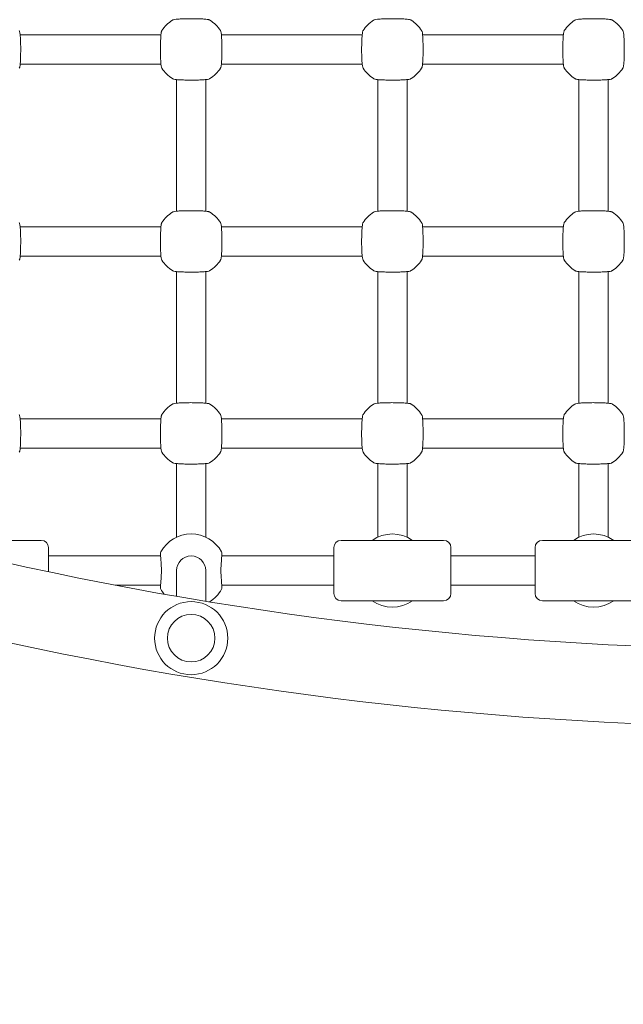
# Model space of a CAD drawing. Units: millimetres. Extents: x 53676 to 54676, y -49182 to -47629.
# Drawn here: x 54075 to 54108, y -47986 to -47932 of the extents above; entities that cross this region are included whole.
import ezdxf

# ---------------------------------------------------------------- set-up
doc = ezdxf.new("R2010")
doc.units = ezdxf.units.MM
doc.styles.add('arialN', font='txt')
doc.dimstyles.new('100 strzałki', dxfattribs={"dimtxt": 20, "dimasz": 22, "dimexe": 15, "dimexo": 15, "dimgap": 5, "dimtad": 1, "dimdec": 0, "dimtxsty": 'arialN', "dimcen": 0, "dimse1": 1, "dimse2": 1, "dimclrd": 5, "dimclre": 5, "dimclrt": 256, "dimadec": 0, "dimazin": 0, "dimtfac": 1, "dimtdec": 0, "dimtmove": 0, "dimatfit": 0, "dimfxl": 1, "dimarcsym": 0})

# ---------------------------------------------------------------- blocks, each defined once
blk = doc.blocks.new('A$C6199276C')
at = {"lineweight": 0}
for p, q in [((672.719, 961.154), (665.022, 961.154)), ((683.719, 961.154), (676.022, 961.154)), ((694.719, 961.154), (687.022, 961.154)), ((672.719, 959.554), (665.022, 959.554)), ((683.719, 959.554), (676.022, 959.554)), ((694.719, 959.554), (687.022, 959.554)), ((673.571, 951.506), (673.571, 958.702)), ((675.171, 951.506), (675.171, 958.702)), ((684.571, 958.702), (684.571, 951.506)), ((686.171, 958.702), (686.171, 951.506)), ((695.571, 958.702), (695.571, 951.506)), ((697.171, 958.702), (697.171, 951.506)), ((672.719, 950.654), (665.022, 950.654)), ((683.719, 950.654), (676.022, 950.654)), ((694.719, 950.654), (687.022, 950.654)), ((672.719, 949.054), (665.022, 949.054)), ((683.719, 949.054), (676.022, 949.054)), ((694.719, 949.054), (687.022, 949.054)), ((673.571, 941.006), (673.571, 948.202)), ((675.171, 941.006), (675.171, 948.202)), ((684.571, 948.202), (684.571, 941.006)), ((686.171, 948.202), (686.171, 941.006)), ((695.571, 948.202), (695.571, 941.006)), ((697.171, 948.202), (697.171, 941.006)), ((672.719, 940.154), (665.022, 940.154)), ((683.719, 940.154), (676.022, 940.154)), ((694.719, 940.154), (687.022, 940.154)), ((672.719, 938.554), (665.022, 938.554)), ((683.719, 938.554), (676.022, 938.554)), ((694.719, 938.554), (687.022, 938.554)), ((673.571, 937.702), (673.571, 934.305)), ((675.171, 934.305), (675.171, 937.702)), ((684.571, 937.702), (684.571, 934.305)), ((686.171, 934.305), (686.171, 937.702)), ((695.571, 937.702), (695.571, 934.305)), ((697.171, 934.305), (697.171, 937.702)), ((673.571, 933.677), (673.571, 934.305)), ((675.171, 933.677), (675.171, 934.305)), ((684.571, 934.305), (684.571, 933.677)), ((686.171, 934.305), (686.171, 933.677)), ((695.571, 934.305), (695.571, 933.677)), ((697.171, 934.305), (697.171, 933.677)), ((666.171, 933.504), (660.571, 933.504)), ((688.171, 933.504), (682.571, 933.504)), ((699.171, 933.504), (693.571, 933.504)), ((666.571, 933.104), (666.571, 931.785)), ((682.171, 930.604), (682.171, 933.104)), ((688.571, 933.104), (688.571, 930.604)), ((693.171, 930.604), (693.171, 933.104)), ((666.571, 932.654), (672.7, 932.654)), ((676.041, 932.654), (682.171, 932.654)), ((688.571, 932.654), (693.171, 932.654)), ((673.571, 931.854), (673.571, 931.818)), ((673.571, 930.441), (673.571, 931.818)), ((675.171, 931.818), (675.171, 931.854)), ((675.171, 930.171), (675.171, 931.818)), ((670.209, 931.054), (672.7, 931.054)), ((676.041, 931.054), (682.171, 931.054)), ((688.571, 931.054), (693.171, 931.054)), ((688.171, 930.204), (682.571, 930.204)), ((699.171, 930.204), (693.571, 930.204))]:
    blk.add_line(p, q, dxfattribs=at)
for radius in [2, 1.3]:
    blk.add_circle((674.371, 928.154), radius, dxfattribs=at)
for centre, radius, start, end in [((674.371, 960.354), 1.9, 122.6728, 147.3272), ((674.371, 960.354), 1.9, 32.6728, 57.3272), ((685.371, 960.354), 1.9, 122.6728, 147.3272), ((685.371, 960.354), 1.9, 32.6728, 57.3272), ((696.371, 960.354), 1.9, 122.6728, 147.3272), ((696.371, 960.354), 1.9, 32.6728, 57.3272), ((674.371, 960.354), 1.9, 212.6728, 237.3272), ((674.371, 960.354), 1.9, 302.6728, 327.3272), ((685.371, 960.354), 1.9, 212.6728, 237.3272), ((685.371, 960.354), 1.9, 302.6728, 327.3272), ((696.371, 960.354), 1.9, 212.6728, 237.3272), ((696.371, 960.354), 1.9, 302.6728, 327.3272), ((674.371, 949.854), 1.9, 122.6728, 147.3272), ((674.371, 949.854), 1.9, 32.6728, 57.3272), ((685.371, 949.854), 1.9, 122.6728, 147.3272), ((685.371, 949.854), 1.9, 32.6728, 57.3272), ((696.371, 949.854), 1.9, 122.6728, 147.3272), ((696.371, 949.854), 1.9, 32.6728, 57.3272), ((674.371, 949.854), 1.9, 212.6728, 237.3272), ((674.371, 949.854), 1.9, 302.6728, 327.3272), ((685.371, 949.854), 1.9, 212.6728, 237.3272), ((685.371, 949.854), 1.9, 302.6728, 327.3272), ((696.371, 949.854), 1.9, 212.6728, 237.3272), ((696.371, 949.854), 1.9, 302.6728, 327.3272), ((674.371, 939.354), 1.9, 122.6728, 147.3272), ((674.371, 939.354), 1.9, 32.6728, 57.3272), ((685.371, 939.354), 1.9, 122.6728, 147.3272), ((685.371, 939.354), 1.9, 32.6728, 57.3272), ((696.371, 939.354), 1.9, 122.6728, 147.3272), ((696.371, 939.354), 1.9, 32.6728, 57.3272), ((674.371, 939.354), 1.9, 212.6728, 237.3272), ((674.371, 939.354), 1.9, 302.6728, 327.3272), ((685.371, 939.354), 1.9, 212.6728, 237.3272), ((685.371, 939.354), 1.9, 302.6728, 327.3272), ((696.371, 939.354), 1.9, 212.6728, 237.3272), ((696.371, 939.354), 1.9, 302.6728, 327.3272), ((674.371, 931.954), 1.9, 29.0593, 150.9407), ((685.371, 931.954), 1.9, 54.6655, 125.3345), ((696.371, 931.954), 1.9, 54.6655, 125.3345), ((666.171, 933.104), 0.4, 0, 90), ((682.571, 933.104), 0.4, 90, 180), ((688.171, 933.104), 0.4, 0, 90), ((693.571, 933.104), 0.4, 90, 180), ((707.371, 1125.413), 197.88, 256.46732, 283.53268), ((672.841, 932.804), 0.15, 150.9407, 183.7402), ((675.9, 932.804), 0.15, 356.2598, 29.0593), ((674.371, 931.854), 0.8, 0, 180), ((672.841, 930.904), 0.15, 176.2598, 209.0593), ((674.371, 931.754), 1.9, 209.0593, 218.9355), ((674.371, 931.754), 1.9, 301.7236, 330.9407), ((675.9, 930.904), 0.15, 330.9407, 3.7402), ((682.571, 930.604), 0.4, 180, 270), ((688.171, 930.604), 0.4, 270, 0), ((693.571, 930.604), 0.4, 180, 270), ((685.371, 931.754), 1.9, 234.6655, 305.3345), ((696.371, 931.754), 1.9, 234.6655, 305.3345), ((707.371, 1125.413), 202.12, 256.46732, 283.53268)]:
    blk.add_arc(centre, radius, start, end, dxfattribs=at)
for points, knots in [([(675.396, 961.953), (675.384, 961.961), (675.374, 961.966), (675.345, 961.978), (675.329, 961.982), (675.273, 961.994), (675.23, 962), (675.109, 962.012), (675.027, 962.017), (674.848, 962.026), (674.752, 962.029), (674.553, 962.033), (674.449, 962.034), (674.242, 962.034), (674.139, 962.032), (673.944, 962.028), (673.853, 962.024), (673.687, 962.016), (673.614, 962.01), (673.489, 961.997), (673.444, 961.992), (673.382, 961.972), (673.367, 961.968), (673.345, 961.953)], [0, 0, 0, 0, 0.053537, 0.053537, 0.182056, 0.182056, 0.460747, 0.460747, 0.798971, 0.798971, 1.111134, 1.111134, 1.418569, 1.418569, 1.725037, 1.725037, 2.032854, 2.032854, 2.346357, 2.346357, 2.688784, 2.688784, 2.786908, 2.786908, 2.786908, 2.786908]), ([(686.396, 961.953), (686.384, 961.961), (686.374, 961.966), (686.345, 961.978), (686.329, 961.982), (686.273, 961.994), (686.23, 962), (686.109, 962.012), (686.027, 962.017), (685.848, 962.026), (685.752, 962.029), (685.553, 962.033), (685.449, 962.034), (685.242, 962.034), (685.139, 962.032), (684.944, 962.028), (684.853, 962.024), (684.687, 962.016), (684.614, 962.01), (684.489, 961.997), (684.444, 961.992), (684.382, 961.972), (684.367, 961.968), (684.345, 961.953)], [0, 0, 0, 0, 0.053537, 0.053537, 0.182056, 0.182056, 0.460747, 0.460747, 0.798971, 0.798971, 1.111134, 1.111134, 1.418569, 1.418569, 1.725037, 1.725037, 2.032854, 2.032854, 2.346357, 2.346357, 2.688784, 2.688784, 2.786908, 2.786908, 2.786908, 2.786908]), ([(697.396, 961.953), (697.384, 961.961), (697.374, 961.966), (697.345, 961.978), (697.329, 961.982), (697.273, 961.994), (697.23, 962), (697.109, 962.012), (697.027, 962.017), (696.848, 962.026), (696.752, 962.029), (696.553, 962.033), (696.449, 962.034), (696.242, 962.034), (696.139, 962.032), (695.944, 962.028), (695.853, 962.024), (695.687, 962.016), (695.614, 962.01), (695.489, 961.997), (695.444, 961.992), (695.382, 961.972), (695.367, 961.968), (695.345, 961.953)], [0, 0, 0, 0, 0.053537, 0.053537, 0.182056, 0.182056, 0.460747, 0.460747, 0.798971, 0.798971, 1.111134, 1.111134, 1.418569, 1.418569, 1.725037, 1.725037, 2.032854, 2.032854, 2.346357, 2.346357, 2.688784, 2.688784, 2.786908, 2.786908, 2.786908, 2.786908]), ([(664.97, 959.328), (664.978, 959.341), (664.982, 959.35), (664.994, 959.38), (664.998, 959.396), (665.011, 959.451), (665.016, 959.495), (665.028, 959.616), (665.034, 959.697), (665.042, 959.876), (665.045, 959.972), (665.049, 960.172), (665.05, 960.276), (665.05, 960.483), (665.049, 960.585), (665.044, 960.78), (665.041, 960.872), (665.032, 961.037), (665.027, 961.11), (665.014, 961.236), (665.009, 961.281), (664.989, 961.343), (664.984, 961.357), (664.97, 961.38)], [0, 0, 0, 0, 0.053537, 0.053537, 0.182056, 0.182056, 0.460747, 0.460747, 0.798971, 0.798971, 1.111134, 1.111134, 1.418569, 1.418569, 1.725037, 1.725037, 2.032854, 2.032854, 2.346357, 2.346357, 2.688784, 2.688784, 2.786908, 2.786908, 2.786908, 2.786908]), ([(672.771, 961.38), (672.763, 961.368), (672.759, 961.358), (672.747, 961.328), (672.743, 961.312), (672.731, 961.257), (672.725, 961.213), (672.713, 961.092), (672.707, 961.011), (672.699, 960.832), (672.696, 960.736), (672.692, 960.536), (672.691, 960.432), (672.691, 960.225), (672.692, 960.123), (672.697, 959.928), (672.7, 959.836), (672.709, 959.671), (672.714, 959.598), (672.727, 959.472), (672.733, 959.427), (672.752, 959.365), (672.757, 959.351), (672.771, 959.328)], [0, 0, 0, 0, 0.053537, 0.053537, 0.182056, 0.182056, 0.460747, 0.460747, 0.798971, 0.798971, 1.111134, 1.111134, 1.418569, 1.418569, 1.725037, 1.725037, 2.032854, 2.032854, 2.346357, 2.346357, 2.688784, 2.688784, 2.786908, 2.786908, 2.786908, 2.786908]), ([(675.97, 959.328), (675.978, 959.341), (675.982, 959.35), (675.994, 959.38), (675.998, 959.396), (676.011, 959.451), (676.016, 959.495), (676.028, 959.616), (676.034, 959.697), (676.042, 959.876), (676.045, 959.972), (676.049, 960.172), (676.05, 960.276), (676.05, 960.483), (676.049, 960.585), (676.044, 960.78), (676.041, 960.872), (676.032, 961.037), (676.027, 961.11), (676.014, 961.236), (676.009, 961.281), (675.989, 961.343), (675.984, 961.357), (675.97, 961.38)], [0, 0, 0, 0, 0.053537, 0.053537, 0.182056, 0.182056, 0.460747, 0.460747, 0.798971, 0.798971, 1.111134, 1.111134, 1.418569, 1.418569, 1.725037, 1.725037, 2.032854, 2.032854, 2.346357, 2.346357, 2.688784, 2.688784, 2.786908, 2.786908, 2.786908, 2.786908]), ([(683.771, 961.38), (683.763, 961.368), (683.759, 961.358), (683.747, 961.328), (683.743, 961.312), (683.731, 961.257), (683.725, 961.213), (683.713, 961.092), (683.707, 961.011), (683.699, 960.832), (683.696, 960.736), (683.692, 960.536), (683.691, 960.432), (683.691, 960.225), (683.692, 960.123), (683.697, 959.928), (683.7, 959.836), (683.709, 959.671), (683.714, 959.598), (683.727, 959.472), (683.733, 959.427), (683.752, 959.365), (683.757, 959.351), (683.771, 959.328)], [0, 0, 0, 0, 0.053537, 0.053537, 0.182056, 0.182056, 0.460747, 0.460747, 0.798971, 0.798971, 1.111134, 1.111134, 1.418569, 1.418569, 1.725037, 1.725037, 2.032854, 2.032854, 2.346357, 2.346357, 2.688784, 2.688784, 2.786908, 2.786908, 2.786908, 2.786908]), ([(686.97, 959.328), (686.978, 959.341), (686.982, 959.35), (686.994, 959.38), (686.998, 959.396), (687.011, 959.451), (687.016, 959.495), (687.028, 959.616), (687.034, 959.697), (687.042, 959.876), (687.045, 959.972), (687.049, 960.172), (687.05, 960.276), (687.05, 960.483), (687.049, 960.585), (687.044, 960.78), (687.041, 960.872), (687.032, 961.037), (687.027, 961.11), (687.014, 961.236), (687.009, 961.281), (686.989, 961.343), (686.984, 961.357), (686.97, 961.38)], [0, 0, 0, 0, 0.053537, 0.053537, 0.182056, 0.182056, 0.460747, 0.460747, 0.798971, 0.798971, 1.111134, 1.111134, 1.418569, 1.418569, 1.725037, 1.725037, 2.032854, 2.032854, 2.346357, 2.346357, 2.688784, 2.688784, 2.786908, 2.786908, 2.786908, 2.786908]), ([(694.771, 961.38), (694.763, 961.368), (694.759, 961.358), (694.747, 961.328), (694.743, 961.312), (694.731, 961.257), (694.725, 961.213), (694.713, 961.092), (694.707, 961.011), (694.699, 960.832), (694.696, 960.736), (694.692, 960.536), (694.691, 960.432), (694.691, 960.225), (694.692, 960.123), (694.697, 959.928), (694.7, 959.836), (694.709, 959.671), (694.714, 959.598), (694.727, 959.472), (694.733, 959.427), (694.752, 959.365), (694.757, 959.351), (694.771, 959.328)], [0, 0, 0, 0, 0.053537, 0.053537, 0.182056, 0.182056, 0.460747, 0.460747, 0.798971, 0.798971, 1.111134, 1.111134, 1.418569, 1.418569, 1.725037, 1.725037, 2.032854, 2.032854, 2.346357, 2.346357, 2.688784, 2.688784, 2.786908, 2.786908, 2.786908, 2.786908]), ([(697.97, 959.328), (697.978, 959.341), (697.982, 959.35), (697.994, 959.38), (697.998, 959.396), (698.011, 959.451), (698.016, 959.495), (698.028, 959.616), (698.034, 959.697), (698.042, 959.876), (698.045, 959.972), (698.049, 960.172), (698.05, 960.276), (698.05, 960.483), (698.049, 960.585), (698.044, 960.78), (698.041, 960.872), (698.032, 961.037), (698.027, 961.11), (698.014, 961.236), (698.009, 961.281), (697.989, 961.343), (697.984, 961.357), (697.97, 961.38)], [0, 0, 0, 0, 0.053537, 0.053537, 0.182056, 0.182056, 0.460747, 0.460747, 0.798971, 0.798971, 1.111134, 1.111134, 1.418569, 1.418569, 1.725037, 1.725037, 2.032854, 2.032854, 2.346357, 2.346357, 2.688784, 2.688784, 2.786908, 2.786908, 2.786908, 2.786908]), ([(673.345, 958.755), (673.357, 958.747), (673.367, 958.742), (673.396, 958.73), (673.412, 958.726), (673.468, 958.714), (673.511, 958.708), (673.632, 958.696), (673.714, 958.691), (673.893, 958.682), (673.989, 958.679), (674.189, 958.675), (674.292, 958.674), (674.499, 958.674), (674.602, 958.676), (674.797, 958.68), (674.889, 958.684), (675.054, 958.692), (675.127, 958.698), (675.252, 958.711), (675.297, 958.716), (675.359, 958.736), (675.374, 958.74), (675.396, 958.755)], [0, 0, 0, 0, 0.053537, 0.053537, 0.182056, 0.182056, 0.460747, 0.460747, 0.798971, 0.798971, 1.111134, 1.111134, 1.418569, 1.418569, 1.725037, 1.725037, 2.032854, 2.032854, 2.346357, 2.346357, 2.688784, 2.688784, 2.786908, 2.786908, 2.786908, 2.786908]), ([(684.345, 958.755), (684.357, 958.747), (684.367, 958.742), (684.396, 958.73), (684.412, 958.726), (684.468, 958.714), (684.511, 958.708), (684.632, 958.696), (684.714, 958.691), (684.893, 958.682), (684.989, 958.679), (685.189, 958.675), (685.292, 958.674), (685.499, 958.674), (685.602, 958.676), (685.797, 958.68), (685.889, 958.684), (686.054, 958.692), (686.127, 958.698), (686.252, 958.711), (686.297, 958.716), (686.359, 958.736), (686.374, 958.74), (686.396, 958.755)], [0, 0, 0, 0, 0.053537, 0.053537, 0.182056, 0.182056, 0.460747, 0.460747, 0.798971, 0.798971, 1.111134, 1.111134, 1.418569, 1.418569, 1.725037, 1.725037, 2.032854, 2.032854, 2.346357, 2.346357, 2.688784, 2.688784, 2.786908, 2.786908, 2.786908, 2.786908]), ([(695.345, 958.755), (695.357, 958.747), (695.367, 958.742), (695.396, 958.73), (695.412, 958.726), (695.468, 958.714), (695.511, 958.708), (695.632, 958.696), (695.714, 958.691), (695.893, 958.682), (695.989, 958.679), (696.189, 958.675), (696.292, 958.674), (696.499, 958.674), (696.602, 958.676), (696.797, 958.68), (696.889, 958.684), (697.054, 958.692), (697.127, 958.698), (697.252, 958.711), (697.297, 958.716), (697.359, 958.736), (697.374, 958.74), (697.396, 958.755)], [0, 0, 0, 0, 0.053537, 0.053537, 0.182056, 0.182056, 0.460747, 0.460747, 0.798971, 0.798971, 1.111134, 1.111134, 1.418569, 1.418569, 1.725037, 1.725037, 2.032854, 2.032854, 2.346357, 2.346357, 2.688784, 2.688784, 2.786908, 2.786908, 2.786908, 2.786908]), ([(675.396, 951.453), (675.384, 951.461), (675.374, 951.466), (675.345, 951.478), (675.329, 951.482), (675.273, 951.494), (675.23, 951.5), (675.109, 951.512), (675.027, 951.517), (674.848, 951.526), (674.752, 951.529), (674.553, 951.533), (674.449, 951.534), (674.242, 951.534), (674.139, 951.532), (673.944, 951.528), (673.853, 951.524), (673.687, 951.516), (673.614, 951.51), (673.489, 951.497), (673.444, 951.492), (673.382, 951.472), (673.367, 951.468), (673.345, 951.453)], [0, 0, 0, 0, 0.053537, 0.053537, 0.182056, 0.182056, 0.460747, 0.460747, 0.798971, 0.798971, 1.111134, 1.111134, 1.418569, 1.418569, 1.725037, 1.725037, 2.032854, 2.032854, 2.346357, 2.346357, 2.688784, 2.688784, 2.786908, 2.786908, 2.786908, 2.786908]), ([(686.396, 951.453), (686.384, 951.461), (686.374, 951.466), (686.345, 951.478), (686.329, 951.482), (686.273, 951.494), (686.23, 951.5), (686.109, 951.512), (686.027, 951.517), (685.848, 951.526), (685.752, 951.529), (685.553, 951.533), (685.449, 951.534), (685.242, 951.534), (685.139, 951.532), (684.944, 951.528), (684.853, 951.524), (684.687, 951.516), (684.614, 951.51), (684.489, 951.497), (684.444, 951.492), (684.382, 951.472), (684.367, 951.468), (684.345, 951.453)], [0, 0, 0, 0, 0.053537, 0.053537, 0.182056, 0.182056, 0.460747, 0.460747, 0.798971, 0.798971, 1.111134, 1.111134, 1.418569, 1.418569, 1.725037, 1.725037, 2.032854, 2.032854, 2.346357, 2.346357, 2.688784, 2.688784, 2.786908, 2.786908, 2.786908, 2.786908]), ([(697.396, 951.453), (697.384, 951.461), (697.374, 951.466), (697.345, 951.478), (697.329, 951.482), (697.273, 951.494), (697.23, 951.5), (697.109, 951.512), (697.027, 951.517), (696.848, 951.526), (696.752, 951.529), (696.553, 951.533), (696.449, 951.534), (696.242, 951.534), (696.139, 951.532), (695.944, 951.528), (695.853, 951.524), (695.687, 951.516), (695.614, 951.51), (695.489, 951.497), (695.444, 951.492), (695.382, 951.472), (695.367, 951.468), (695.345, 951.453)], [0, 0, 0, 0, 0.053537, 0.053537, 0.182056, 0.182056, 0.460747, 0.460747, 0.798971, 0.798971, 1.111134, 1.111134, 1.418569, 1.418569, 1.725037, 1.725037, 2.032854, 2.032854, 2.346357, 2.346357, 2.688784, 2.688784, 2.786908, 2.786908, 2.786908, 2.786908]), ([(664.97, 948.828), (664.978, 948.841), (664.982, 948.85), (664.994, 948.88), (664.998, 948.896), (665.011, 948.951), (665.016, 948.995), (665.028, 949.116), (665.034, 949.197), (665.042, 949.376), (665.045, 949.472), (665.049, 949.672), (665.05, 949.776), (665.05, 949.983), (665.049, 950.085), (665.044, 950.28), (665.041, 950.372), (665.032, 950.537), (665.027, 950.61), (665.014, 950.736), (665.009, 950.781), (664.989, 950.843), (664.984, 950.857), (664.97, 950.88)], [0, 0, 0, 0, 0.053537, 0.053537, 0.182056, 0.182056, 0.460747, 0.460747, 0.798971, 0.798971, 1.111134, 1.111134, 1.418569, 1.418569, 1.725037, 1.725037, 2.032854, 2.032854, 2.346357, 2.346357, 2.688784, 2.688784, 2.786908, 2.786908, 2.786908, 2.786908]), ([(672.771, 950.88), (672.763, 950.868), (672.759, 950.858), (672.747, 950.828), (672.743, 950.812), (672.731, 950.757), (672.725, 950.713), (672.713, 950.592), (672.707, 950.511), (672.699, 950.332), (672.696, 950.236), (672.692, 950.036), (672.691, 949.932), (672.691, 949.725), (672.692, 949.623), (672.697, 949.428), (672.7, 949.336), (672.709, 949.171), (672.714, 949.098), (672.727, 948.972), (672.733, 948.927), (672.752, 948.865), (672.757, 948.851), (672.771, 948.828)], [0, 0, 0, 0, 0.053537, 0.053537, 0.182056, 0.182056, 0.460747, 0.460747, 0.798971, 0.798971, 1.111134, 1.111134, 1.418569, 1.418569, 1.725037, 1.725037, 2.032854, 2.032854, 2.346357, 2.346357, 2.688784, 2.688784, 2.786908, 2.786908, 2.786908, 2.786908]), ([(675.97, 948.828), (675.978, 948.841), (675.982, 948.85), (675.994, 948.88), (675.998, 948.896), (676.011, 948.951), (676.016, 948.995), (676.028, 949.116), (676.034, 949.197), (676.042, 949.376), (676.045, 949.472), (676.049, 949.672), (676.05, 949.776), (676.05, 949.983), (676.049, 950.085), (676.044, 950.28), (676.041, 950.372), (676.032, 950.537), (676.027, 950.61), (676.014, 950.736), (676.009, 950.781), (675.989, 950.843), (675.984, 950.857), (675.97, 950.88)], [0, 0, 0, 0, 0.053537, 0.053537, 0.182056, 0.182056, 0.460747, 0.460747, 0.798971, 0.798971, 1.111134, 1.111134, 1.418569, 1.418569, 1.725037, 1.725037, 2.032854, 2.032854, 2.346357, 2.346357, 2.688784, 2.688784, 2.786908, 2.786908, 2.786908, 2.786908]), ([(683.771, 950.88), (683.763, 950.868), (683.759, 950.858), (683.747, 950.828), (683.743, 950.812), (683.731, 950.757), (683.725, 950.713), (683.713, 950.592), (683.707, 950.511), (683.699, 950.332), (683.696, 950.236), (683.692, 950.036), (683.691, 949.932), (683.691, 949.725), (683.692, 949.623), (683.697, 949.428), (683.7, 949.336), (683.709, 949.171), (683.714, 949.098), (683.727, 948.972), (683.733, 948.927), (683.752, 948.865), (683.757, 948.851), (683.771, 948.828)], [0, 0, 0, 0, 0.053537, 0.053537, 0.182056, 0.182056, 0.460747, 0.460747, 0.798971, 0.798971, 1.111134, 1.111134, 1.418569, 1.418569, 1.725037, 1.725037, 2.032854, 2.032854, 2.346357, 2.346357, 2.688784, 2.688784, 2.786908, 2.786908, 2.786908, 2.786908]), ([(686.97, 948.828), (686.978, 948.841), (686.982, 948.85), (686.994, 948.88), (686.998, 948.896), (687.011, 948.951), (687.016, 948.995), (687.028, 949.116), (687.034, 949.197), (687.042, 949.376), (687.045, 949.472), (687.049, 949.672), (687.05, 949.776), (687.05, 949.983), (687.049, 950.085), (687.044, 950.28), (687.041, 950.372), (687.032, 950.537), (687.027, 950.61), (687.014, 950.736), (687.009, 950.781), (686.989, 950.843), (686.984, 950.857), (686.97, 950.88)], [0, 0, 0, 0, 0.053537, 0.053537, 0.182056, 0.182056, 0.460747, 0.460747, 0.798971, 0.798971, 1.111134, 1.111134, 1.418569, 1.418569, 1.725037, 1.725037, 2.032854, 2.032854, 2.346357, 2.346357, 2.688784, 2.688784, 2.786908, 2.786908, 2.786908, 2.786908]), ([(694.771, 950.88), (694.763, 950.868), (694.759, 950.858), (694.747, 950.828), (694.743, 950.812), (694.731, 950.757), (694.725, 950.713), (694.713, 950.592), (694.707, 950.511), (694.699, 950.332), (694.696, 950.236), (694.692, 950.036), (694.691, 949.932), (694.691, 949.725), (694.692, 949.623), (694.697, 949.428), (694.7, 949.336), (694.709, 949.171), (694.714, 949.098), (694.727, 948.972), (694.733, 948.927), (694.752, 948.865), (694.757, 948.851), (694.771, 948.828)], [0, 0, 0, 0, 0.053537, 0.053537, 0.182056, 0.182056, 0.460747, 0.460747, 0.798971, 0.798971, 1.111134, 1.111134, 1.418569, 1.418569, 1.725037, 1.725037, 2.032854, 2.032854, 2.346357, 2.346357, 2.688784, 2.688784, 2.786908, 2.786908, 2.786908, 2.786908]), ([(697.97, 948.828), (697.978, 948.841), (697.982, 948.85), (697.994, 948.88), (697.998, 948.896), (698.011, 948.951), (698.016, 948.995), (698.028, 949.116), (698.034, 949.197), (698.042, 949.376), (698.045, 949.472), (698.049, 949.672), (698.05, 949.776), (698.05, 949.983), (698.049, 950.085), (698.044, 950.28), (698.041, 950.372), (698.032, 950.537), (698.027, 950.61), (698.014, 950.736), (698.009, 950.781), (697.989, 950.843), (697.984, 950.857), (697.97, 950.88)], [0, 0, 0, 0, 0.053537, 0.053537, 0.182056, 0.182056, 0.460747, 0.460747, 0.798971, 0.798971, 1.111134, 1.111134, 1.418569, 1.418569, 1.725037, 1.725037, 2.032854, 2.032854, 2.346357, 2.346357, 2.688784, 2.688784, 2.786908, 2.786908, 2.786908, 2.786908]), ([(673.345, 948.255), (673.357, 948.247), (673.367, 948.242), (673.396, 948.23), (673.412, 948.226), (673.468, 948.214), (673.511, 948.208), (673.632, 948.196), (673.714, 948.191), (673.893, 948.182), (673.989, 948.179), (674.189, 948.175), (674.292, 948.174), (674.499, 948.174), (674.602, 948.176), (674.797, 948.18), (674.889, 948.184), (675.054, 948.192), (675.127, 948.198), (675.252, 948.211), (675.297, 948.216), (675.359, 948.236), (675.374, 948.24), (675.396, 948.255)], [0, 0, 0, 0, 0.053537, 0.053537, 0.182056, 0.182056, 0.460747, 0.460747, 0.798971, 0.798971, 1.111134, 1.111134, 1.418569, 1.418569, 1.725037, 1.725037, 2.032854, 2.032854, 2.346357, 2.346357, 2.688784, 2.688784, 2.786908, 2.786908, 2.786908, 2.786908]), ([(684.345, 948.255), (684.357, 948.247), (684.367, 948.242), (684.396, 948.23), (684.412, 948.226), (684.468, 948.214), (684.511, 948.208), (684.632, 948.196), (684.714, 948.191), (684.893, 948.182), (684.989, 948.179), (685.189, 948.175), (685.292, 948.174), (685.499, 948.174), (685.602, 948.176), (685.797, 948.18), (685.889, 948.184), (686.054, 948.192), (686.127, 948.198), (686.252, 948.211), (686.297, 948.216), (686.359, 948.236), (686.374, 948.24), (686.396, 948.255)], [0, 0, 0, 0, 0.053537, 0.053537, 0.182056, 0.182056, 0.460747, 0.460747, 0.798971, 0.798971, 1.111134, 1.111134, 1.418569, 1.418569, 1.725037, 1.725037, 2.032854, 2.032854, 2.346357, 2.346357, 2.688784, 2.688784, 2.786908, 2.786908, 2.786908, 2.786908]), ([(695.345, 948.255), (695.357, 948.247), (695.367, 948.242), (695.396, 948.23), (695.412, 948.226), (695.468, 948.214), (695.511, 948.208), (695.632, 948.196), (695.714, 948.191), (695.893, 948.182), (695.989, 948.179), (696.189, 948.175), (696.292, 948.174), (696.499, 948.174), (696.602, 948.176), (696.797, 948.18), (696.889, 948.184), (697.054, 948.192), (697.127, 948.198), (697.252, 948.211), (697.297, 948.216), (697.359, 948.236), (697.374, 948.24), (697.396, 948.255)], [0, 0, 0, 0, 0.053537, 0.053537, 0.182056, 0.182056, 0.460747, 0.460747, 0.798971, 0.798971, 1.111134, 1.111134, 1.418569, 1.418569, 1.725037, 1.725037, 2.032854, 2.032854, 2.346357, 2.346357, 2.688784, 2.688784, 2.786908, 2.786908, 2.786908, 2.786908]), ([(675.396, 940.953), (675.384, 940.961), (675.374, 940.966), (675.345, 940.978), (675.329, 940.982), (675.273, 940.994), (675.23, 941), (675.109, 941.012), (675.027, 941.017), (674.848, 941.026), (674.752, 941.029), (674.553, 941.033), (674.449, 941.034), (674.242, 941.034), (674.139, 941.032), (673.944, 941.028), (673.853, 941.024), (673.687, 941.016), (673.614, 941.01), (673.489, 940.997), (673.444, 940.992), (673.382, 940.972), (673.367, 940.968), (673.345, 940.953)], [0, 0, 0, 0, 0.053537, 0.053537, 0.182056, 0.182056, 0.460747, 0.460747, 0.798971, 0.798971, 1.111134, 1.111134, 1.418569, 1.418569, 1.725037, 1.725037, 2.032854, 2.032854, 2.346357, 2.346357, 2.688784, 2.688784, 2.786908, 2.786908, 2.786908, 2.786908]), ([(686.396, 940.953), (686.384, 940.961), (686.374, 940.966), (686.345, 940.978), (686.329, 940.982), (686.273, 940.994), (686.23, 941), (686.109, 941.012), (686.027, 941.017), (685.848, 941.026), (685.752, 941.029), (685.553, 941.033), (685.449, 941.034), (685.242, 941.034), (685.139, 941.032), (684.944, 941.028), (684.853, 941.024), (684.687, 941.016), (684.614, 941.01), (684.489, 940.997), (684.444, 940.992), (684.382, 940.972), (684.367, 940.968), (684.345, 940.953)], [0, 0, 0, 0, 0.053537, 0.053537, 0.182056, 0.182056, 0.460747, 0.460747, 0.798971, 0.798971, 1.111134, 1.111134, 1.418569, 1.418569, 1.725037, 1.725037, 2.032854, 2.032854, 2.346357, 2.346357, 2.688784, 2.688784, 2.786908, 2.786908, 2.786908, 2.786908]), ([(697.396, 940.953), (697.384, 940.961), (697.374, 940.966), (697.345, 940.978), (697.329, 940.982), (697.273, 940.994), (697.23, 941), (697.109, 941.012), (697.027, 941.017), (696.848, 941.026), (696.752, 941.029), (696.553, 941.033), (696.449, 941.034), (696.242, 941.034), (696.139, 941.032), (695.944, 941.028), (695.853, 941.024), (695.687, 941.016), (695.614, 941.01), (695.489, 940.997), (695.444, 940.992), (695.382, 940.972), (695.367, 940.968), (695.345, 940.953)], [0, 0, 0, 0, 0.053537, 0.053537, 0.182056, 0.182056, 0.460747, 0.460747, 0.798971, 0.798971, 1.111134, 1.111134, 1.418569, 1.418569, 1.725037, 1.725037, 2.032854, 2.032854, 2.346357, 2.346357, 2.688784, 2.688784, 2.786908, 2.786908, 2.786908, 2.786908]), ([(664.97, 938.328), (664.978, 938.341), (664.982, 938.35), (664.994, 938.38), (664.998, 938.396), (665.011, 938.451), (665.016, 938.495), (665.028, 938.616), (665.034, 938.697), (665.042, 938.876), (665.045, 938.972), (665.049, 939.172), (665.05, 939.276), (665.05, 939.483), (665.049, 939.585), (665.044, 939.78), (665.041, 939.872), (665.032, 940.037), (665.027, 940.11), (665.014, 940.236), (665.009, 940.281), (664.989, 940.343), (664.984, 940.357), (664.97, 940.38)], [0, 0, 0, 0, 0.053537, 0.053537, 0.182056, 0.182056, 0.460747, 0.460747, 0.798971, 0.798971, 1.111134, 1.111134, 1.418569, 1.418569, 1.725037, 1.725037, 2.032854, 2.032854, 2.346357, 2.346357, 2.688784, 2.688784, 2.786908, 2.786908, 2.786908, 2.786908]), ([(672.771, 940.38), (672.763, 940.368), (672.759, 940.358), (672.747, 940.328), (672.743, 940.312), (672.731, 940.257), (672.725, 940.213), (672.713, 940.092), (672.707, 940.011), (672.699, 939.832), (672.696, 939.736), (672.692, 939.536), (672.691, 939.432), (672.691, 939.225), (672.692, 939.123), (672.697, 938.928), (672.7, 938.836), (672.709, 938.671), (672.714, 938.598), (672.727, 938.472), (672.733, 938.427), (672.752, 938.365), (672.757, 938.351), (672.771, 938.328)], [0, 0, 0, 0, 0.053537, 0.053537, 0.182056, 0.182056, 0.460747, 0.460747, 0.798971, 0.798971, 1.111134, 1.111134, 1.418569, 1.418569, 1.725037, 1.725037, 2.032854, 2.032854, 2.346357, 2.346357, 2.688784, 2.688784, 2.786908, 2.786908, 2.786908, 2.786908]), ([(675.97, 938.328), (675.978, 938.341), (675.982, 938.35), (675.994, 938.38), (675.998, 938.396), (676.011, 938.451), (676.016, 938.495), (676.028, 938.616), (676.034, 938.697), (676.042, 938.876), (676.045, 938.972), (676.049, 939.172), (676.05, 939.276), (676.05, 939.483), (676.049, 939.585), (676.044, 939.78), (676.041, 939.872), (676.032, 940.037), (676.027, 940.11), (676.014, 940.236), (676.009, 940.281), (675.989, 940.343), (675.984, 940.357), (675.97, 940.38)], [0, 0, 0, 0, 0.053537, 0.053537, 0.182056, 0.182056, 0.460747, 0.460747, 0.798971, 0.798971, 1.111134, 1.111134, 1.418569, 1.418569, 1.725037, 1.725037, 2.032854, 2.032854, 2.346357, 2.346357, 2.688784, 2.688784, 2.786908, 2.786908, 2.786908, 2.786908]), ([(683.771, 940.38), (683.763, 940.368), (683.759, 940.358), (683.747, 940.328), (683.743, 940.312), (683.731, 940.257), (683.725, 940.213), (683.713, 940.092), (683.707, 940.011), (683.699, 939.832), (683.696, 939.736), (683.692, 939.536), (683.691, 939.432), (683.691, 939.225), (683.692, 939.123), (683.697, 938.928), (683.7, 938.836), (683.709, 938.671), (683.714, 938.598), (683.727, 938.472), (683.733, 938.427), (683.752, 938.365), (683.757, 938.351), (683.771, 938.328)], [0, 0, 0, 0, 0.053537, 0.053537, 0.182056, 0.182056, 0.460747, 0.460747, 0.798971, 0.798971, 1.111134, 1.111134, 1.418569, 1.418569, 1.725037, 1.725037, 2.032854, 2.032854, 2.346357, 2.346357, 2.688784, 2.688784, 2.786908, 2.786908, 2.786908, 2.786908]), ([(686.97, 938.328), (686.978, 938.341), (686.982, 938.35), (686.994, 938.38), (686.998, 938.396), (687.011, 938.451), (687.016, 938.495), (687.028, 938.616), (687.034, 938.697), (687.042, 938.876), (687.045, 938.972), (687.049, 939.172), (687.05, 939.276), (687.05, 939.483), (687.049, 939.585), (687.044, 939.78), (687.041, 939.872), (687.032, 940.037), (687.027, 940.11), (687.014, 940.236), (687.009, 940.281), (686.989, 940.343), (686.984, 940.357), (686.97, 940.38)], [0, 0, 0, 0, 0.053537, 0.053537, 0.182056, 0.182056, 0.460747, 0.460747, 0.798971, 0.798971, 1.111134, 1.111134, 1.418569, 1.418569, 1.725037, 1.725037, 2.032854, 2.032854, 2.346357, 2.346357, 2.688784, 2.688784, 2.786908, 2.786908, 2.786908, 2.786908]), ([(694.771, 940.38), (694.763, 940.368), (694.759, 940.358), (694.747, 940.328), (694.743, 940.312), (694.731, 940.257), (694.725, 940.213), (694.713, 940.092), (694.707, 940.011), (694.699, 939.832), (694.696, 939.736), (694.692, 939.536), (694.691, 939.432), (694.691, 939.225), (694.692, 939.123), (694.697, 938.928), (694.7, 938.836), (694.709, 938.671), (694.714, 938.598), (694.727, 938.472), (694.733, 938.427), (694.752, 938.365), (694.757, 938.351), (694.771, 938.328)], [0, 0, 0, 0, 0.053537, 0.053537, 0.182056, 0.182056, 0.460747, 0.460747, 0.798971, 0.798971, 1.111134, 1.111134, 1.418569, 1.418569, 1.725037, 1.725037, 2.032854, 2.032854, 2.346357, 2.346357, 2.688784, 2.688784, 2.786908, 2.786908, 2.786908, 2.786908]), ([(697.97, 938.328), (697.978, 938.341), (697.982, 938.35), (697.994, 938.38), (697.998, 938.396), (698.011, 938.451), (698.016, 938.495), (698.028, 938.616), (698.034, 938.697), (698.042, 938.876), (698.045, 938.972), (698.049, 939.172), (698.05, 939.276), (698.05, 939.483), (698.049, 939.585), (698.044, 939.78), (698.041, 939.872), (698.032, 940.037), (698.027, 940.11), (698.014, 940.236), (698.009, 940.281), (697.989, 940.343), (697.984, 940.357), (697.97, 940.38)], [0, 0, 0, 0, 0.053537, 0.053537, 0.182056, 0.182056, 0.460747, 0.460747, 0.798971, 0.798971, 1.111134, 1.111134, 1.418569, 1.418569, 1.725037, 1.725037, 2.032854, 2.032854, 2.346357, 2.346357, 2.688784, 2.688784, 2.786908, 2.786908, 2.786908, 2.786908]), ([(673.345, 937.755), (673.357, 937.747), (673.367, 937.742), (673.396, 937.73), (673.412, 937.726), (673.468, 937.714), (673.511, 937.708), (673.632, 937.696), (673.714, 937.691), (673.893, 937.682), (673.989, 937.679), (674.189, 937.675), (674.292, 937.674), (674.499, 937.674), (674.602, 937.676), (674.797, 937.68), (674.889, 937.684), (675.054, 937.692), (675.127, 937.698), (675.252, 937.711), (675.297, 937.716), (675.359, 937.736), (675.374, 937.74), (675.396, 937.755)], [0, 0, 0, 0, 0.053537, 0.053537, 0.182056, 0.182056, 0.460747, 0.460747, 0.798971, 0.798971, 1.111134, 1.111134, 1.418569, 1.418569, 1.725037, 1.725037, 2.032854, 2.032854, 2.346357, 2.346357, 2.688784, 2.688784, 2.786908, 2.786908, 2.786908, 2.786908]), ([(684.345, 937.755), (684.357, 937.747), (684.367, 937.742), (684.396, 937.73), (684.412, 937.726), (684.468, 937.714), (684.511, 937.708), (684.632, 937.696), (684.714, 937.691), (684.893, 937.682), (684.989, 937.679), (685.189, 937.675), (685.292, 937.674), (685.499, 937.674), (685.602, 937.676), (685.797, 937.68), (685.889, 937.684), (686.054, 937.692), (686.127, 937.698), (686.252, 937.711), (686.297, 937.716), (686.359, 937.736), (686.374, 937.74), (686.396, 937.755)], [0, 0, 0, 0, 0.053537, 0.053537, 0.182056, 0.182056, 0.460747, 0.460747, 0.798971, 0.798971, 1.111134, 1.111134, 1.418569, 1.418569, 1.725037, 1.725037, 2.032854, 2.032854, 2.346357, 2.346357, 2.688784, 2.688784, 2.786908, 2.786908, 2.786908, 2.786908]), ([(695.345, 937.755), (695.357, 937.747), (695.367, 937.742), (695.396, 937.73), (695.412, 937.726), (695.468, 937.714), (695.511, 937.708), (695.632, 937.696), (695.714, 937.691), (695.893, 937.682), (695.989, 937.679), (696.189, 937.675), (696.292, 937.674), (696.499, 937.674), (696.602, 937.676), (696.797, 937.68), (696.889, 937.684), (697.054, 937.692), (697.127, 937.698), (697.252, 937.711), (697.297, 937.716), (697.359, 937.736), (697.374, 937.74), (697.396, 937.755)], [0, 0, 0, 0, 0.053537, 0.053537, 0.182056, 0.182056, 0.460747, 0.460747, 0.798971, 0.798971, 1.111134, 1.111134, 1.418569, 1.418569, 1.725037, 1.725037, 2.032854, 2.032854, 2.346357, 2.346357, 2.688784, 2.688784, 2.786908, 2.786908, 2.786908, 2.786908]), ([(672.691, 932.794), (672.691, 932.794), (672.692, 932.78), (672.696, 932.727), (672.698, 932.687), (672.705, 932.584), (672.709, 932.521), (672.719, 932.378), (672.724, 932.298), (672.735, 932.127), (672.742, 932.036), (672.748, 931.944)], [1.393442, 1.393442, 1.393442, 1.393442, 1.672136, 1.672136, 1.950829, 1.950829, 2.229522, 2.229522, 2.508215, 2.508215, 2.786908, 2.786908, 2.786908, 2.786908]), ([(675.993, 931.944), (676, 932.036), (676.006, 932.127), (676.017, 932.298), (676.023, 932.378), (676.032, 932.521), (676.036, 932.584), (676.043, 932.687), (676.046, 932.727), (676.049, 932.78), (676.05, 932.794), (676.05, 932.794)], [0, 0, 0, 0, 0.278688, 0.278688, 0.557377, 0.557377, 0.836065, 0.836065, 1.114754, 1.114754, 1.393442, 1.393442, 1.393442, 1.393442]), ([(672.748, 931.764), (672.742, 931.672), (672.735, 931.581), (672.724, 931.41), (672.719, 931.33), (672.709, 931.187), (672.705, 931.124), (672.698, 931.021), (672.696, 930.981), (672.692, 930.928), (672.691, 930.914), (672.691, 930.914)], [0, 0, 0, 0, 0.278688, 0.278688, 0.557377, 0.557377, 0.836065, 0.836065, 1.114754, 1.114754, 1.393442, 1.393442, 1.393442, 1.393442]), ([(672.748, 931.944), (672.749, 931.932), (672.749, 931.92), (672.75, 931.896), (672.751, 931.884), (672.751, 931.86), (672.751, 931.848), (672.751, 931.824), (672.75, 931.812), (672.749, 931.788), (672.749, 931.776), (672.748, 931.764)], [0, 0, 0, 0, 0.0401042, 0.0401042, 0.0802084, 0.0802084, 0.1203126, 0.1203126, 0.1604167, 0.1604167, 0.2005209, 0.2005209, 0.2005209, 0.2005209]), ([(675.993, 931.764), (675.992, 931.776), (675.992, 931.788), (675.991, 931.812), (675.991, 931.824), (675.99, 931.848), (675.99, 931.86), (675.991, 931.884), (675.991, 931.896), (675.992, 931.92), (675.992, 931.932), (675.993, 931.944)], [0, 0, 0, 0, 0.0401042, 0.0401042, 0.0802084, 0.0802084, 0.1203126, 0.1203126, 0.1604167, 0.1604167, 0.2005209, 0.2005209, 0.2005209, 0.2005209]), ([(676.05, 930.914), (676.05, 930.914), (676.049, 930.928), (676.046, 930.981), (676.043, 931.021), (676.036, 931.124), (676.032, 931.187), (676.023, 931.33), (676.017, 931.41), (676.006, 931.581), (676, 931.672), (675.993, 931.764)], [1.393442, 1.393442, 1.393442, 1.393442, 1.672136, 1.672136, 1.950829, 1.950829, 2.229522, 2.229522, 2.508215, 2.508215, 2.786908, 2.786908, 2.786908, 2.786908])]:
    blk.add_open_spline(points, degree=3, knots=knots, dxfattribs=at)
blk = doc.blocks.new('*D6')
at = {"color": 5, "lineweight": -2, "transparency": 16777216}
blk.add_line((54671.934, -47696.881), (54671.934, -48716.089), dxfattribs=at)
at = {"color": 5, "transparency": 16777216}
for points in [[(54668.267, -47696.881), (54675.601, -47696.881), (54671.934, -47674.881)], [(54668.267, -48716.089), (54675.601, -48716.089), (54671.934, -48738.089)]]:
    blk.add_solid(points, dxfattribs=at)
at = {"layer": 'Defpoints', "color": 0, "transparency": 16777216}
for p in [(53918.35, -47674.881), (53944.248, -48738.089), (54671.934, -48738.089)]:
    blk.add_point(p, dxfattribs=at)
at = {"transparency": 16777216, "insert": (54656.723, -48206.485), "char_height": 20, "attachment_point": 5, "rotation": 90, "style": 'arialN'}
blk.add_mtext('1063', dxfattribs=at)
blk = doc.blocks.new('*D7')
at = {"color": 5, "lineweight": -2, "transparency": 16777216}
blk.add_line((54635.235, -47847.196), (54635.235, -48520.78), dxfattribs=at)
at = {"color": 5, "transparency": 16777216}
for points in [[(54631.568, -47847.196), (54638.901, -47847.196), (54635.235, -47825.196)], [(54631.568, -48520.78), (54638.901, -48520.78), (54635.235, -48542.78)]]:
    blk.add_solid(points, dxfattribs=at)
at = {"layer": 'Defpoints', "color": 0, "transparency": 16777216}
for p in [(53918.35, -47825.196), (53943.85, -48542.78), (54635.235, -48542.78)]:
    blk.add_point(p, dxfattribs=at)
at = {"transparency": 16777216, "insert": (54620.023, -48207.422), "char_height": 20, "attachment_point": 5, "rotation": 90, "style": 'arialN'}
blk.add_mtext('718', dxfattribs=at)
blk = doc.blocks.new('*D8')
at = {"color": 5, "lineweight": -2, "transparency": 16777216}
blk.add_line((53697.85, -47657.133), (54632.199, -47657.133), dxfattribs=at)
at = {"color": 5, "transparency": 16777216}
for points in [[(53697.85, -47653.467), (53697.85, -47660.8), (53675.85, -47657.133)], [(54632.199, -47653.467), (54632.199, -47660.8), (54654.199, -47657.133)]]:
    blk.add_solid(points, dxfattribs=at)
at = {"layer": 'Defpoints', "color": 0, "transparency": 16777216}
for p in [(54654.199, -47657.133), (54654.199, -47897.669), (53675.85, -47968.566)]:
    blk.add_point(p, dxfattribs=at)
at = {"transparency": 16777216, "insert": (54165.024, -47641.922), "char_height": 20, "attachment_point": 5, "style": 'arialN'}
blk.add_mtext('978', dxfattribs=at)

msp = doc.modelspace()

# ---------------------------------------------------------------- block references
msp.add_blockref('A$C6199276C', (53410.48, -48894.42))

# ---------------------------------------------------------------- dimensions: what is measured, and where the dimension line sits
dim = msp.add_linear_dim(base=(54654.199, -47657.133), p1=(53675.85, -47968.566), p2=(54654.199, -47897.669), dimstyle='100 strzałki')
dim.commit()
dim.dimension.update_dxf_attribs({"geometry": '*D8', "text_midpoint": (54165.024, -47641.922)})
dim = msp.add_linear_dim(base=(54671.934, -48738.089), p1=(53918.35, -47674.881), p2=(53944.248, -48738.089), angle=90, dimstyle='100 strzałki')
dim.commit()
dim.dimension.update_dxf_attribs({"geometry": '*D6', "text_midpoint": (54656.723, -48206.485)})
dim = msp.add_linear_dim(base=(54635.235, -48542.78), p1=(53918.35, -47825.196), p2=(53943.85, -48542.78), angle=90, dimstyle='100 strzałki')
dim.commit()
dim.dimension.update_dxf_attribs({"geometry": '*D7', "text_midpoint": (54635.235, -48207.422), "dimtype": 160})

doc.saveas('drawing.dxf')
